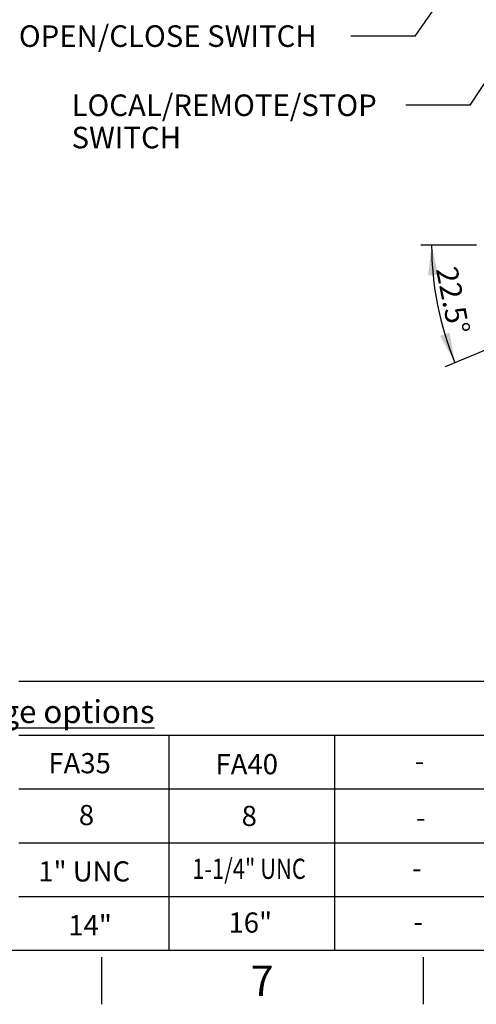
# Paper-space layout 'Sheet1' of a CAD drawing. Units: millimetres. Extents: x 0 to 4158, y 0 to 2940.
# Drawn here: x 2015 to 2490, y 49 to 1073 of the extents above; entities that cross this region are included whole.
import ezdxf
from ezdxf.enums import TextEntityAlignment as Align

# ---------------------------------------------------------------- set-up
doc = ezdxf.new("R2010")
doc.units = ezdxf.units.MM
doc.header["$LTSCALE"] = 7
doc.layers.add('Default', color=7, linetype='Continuous')
doc.styles.add('SEACAD_Arial', font='arial.ttf')
doc.dimstyles.new('ISO-InstDr', dxfattribs={"dimtxt": 22.4, "dimasz": 31.36, "dimexe": 11.2, "dimexo": 11.2, "dimgap": 5.6, "dimtad": 1, "dimdec": 0, "dimzin": 0, "dimdsep": 46, "dimtxsty": 'SEACAD_Arial', "dimblk1": '_SE_FILLED', "dimblk2": '_SE_FILLED', "dimsah": 1, "dimcen": 11.2, "dimadec": 0, "dimazin": 0, "dimtfac": 0.5, "dimtofl": 0, "dimtmove": 0, "dimatfit": 3, "dimfxl": 1, "dimtzin": 0, "dimarcsym": 0})

# ---------------------------------------------------------------- blocks, each defined once
blk = doc.blocks.new('SEANNOT_GROUP65')
at = {"layer": 'Default', "color": 7, "linetype": 'Continuous', "style": 'SEACAD_Arial'}
blk.add_text('-', height=21, dxfattribs=at).set_placement((2423.4, 201.4), align=Align.TOP_LEFT)
blk = doc.blocks.new('SEANNOT_GROUP66')
at = {"layer": 'Default', "color": 7, "linetype": 'Continuous', "style": 'SEACAD_Arial'}
blk.add_text('-', height=21, dxfattribs=at).set_placement((2424.8, 145.6), align=Align.TOP_LEFT)
blk = doc.blocks.new('SEANNOT_GROUP67')
at = {"layer": 'Default', "color": 7, "linetype": 'Continuous', "style": 'SEACAD_Arial'}
blk.add_text('-', height=21, dxfattribs=at).set_placement((2426.1, 312.7), align=Align.TOP_LEFT)
blk = doc.blocks.new('SEANNOT_GROUP68')
at = {"layer": 'Default', "color": 7, "linetype": 'Continuous', "style": 'SEACAD_Arial'}
blk.add_text('-', height=21, dxfattribs=at).set_placement((2427.6, 253.8), align=Align.TOP_LEFT)
blk = doc.blocks.new('SEANNOT_GROUP83')
at = {"layer": 'Default', "color": 7, "linetype": 'Continuous', "style": 'SEACAD_Arial'}
blk.add_text('8', height=21, dxfattribs=at).set_placement((2076.6, 256.3), align=Align.TOP_LEFT)
blk = doc.blocks.new('SEANNOT_GROUP84')
at = {"layer": 'Default', "color": 7, "linetype": 'Continuous', "style": 'SEACAD_Arial'}
blk.add_text('1" UNC', height=21, dxfattribs=at).set_placement((2034.4, 197.7), align=Align.TOP_LEFT)
blk = doc.blocks.new('SEANNOT_GROUP85')
at = {"layer": 'Default', "color": 7, "linetype": 'Continuous', "style": 'SEACAD_Arial'}
blk.add_text('14"', height=21, dxfattribs=at).set_placement((2065.6, 141.7), align=Align.TOP_LEFT)
blk = doc.blocks.new('SEANNOT_GROUP86')
at = {"layer": 'Default', "color": 7, "linetype": 'Continuous', "style": 'SEACAD_Arial'}
blk.add_text('FA35', height=21, dxfattribs=at).set_placement((2044.9, 310.2), align=Align.TOP_LEFT)
blk = doc.blocks.new('SEANNOT_GROUP91')
at = {"layer": 'Default', "color": 7, "linetype": 'Continuous', "style": 'SEACAD_Arial', "width": 0.796}
blk.add_text('1-1/4" UNC', height=21, dxfattribs=at).set_placement((2194.6, 200.4), align=Align.TOP_LEFT)
blk = doc.blocks.new('SEANNOT_GROUP92')
at = {"layer": 'Default', "color": 7, "linetype": 'Continuous', "style": 'SEACAD_Arial'}
blk.add_text('16"', height=21, dxfattribs=at).set_placement((2232.3, 144.5), align=Align.TOP_LEFT)
blk = doc.blocks.new('SEANNOT_GROUP93')
at = {"layer": 'Default', "color": 7, "linetype": 'Continuous', "style": 'SEACAD_Arial'}
blk.add_text('FA40', height=21, dxfattribs=at).set_placement((2218.8, 309.2), align=Align.TOP_LEFT)
blk = doc.blocks.new('SEANNOT_GROUP94')
at = {"layer": 'Default', "color": 7, "linetype": 'Continuous', "style": 'SEACAD_Arial'}
blk.add_text('8', height=21, dxfattribs=at).set_placement((2246, 255.4), align=Align.TOP_LEFT)
blk = doc.blocks.new('SEANNOT_GROUP109')
at = {"layer": 'Default', "linetype": 'Continuous'}
blk.add_hatch(color=7, dxfattribs=at).paths.add_polyline_path([(2610.7, 1310.6), (2624.4, 1339.3), (2602.1, 1316.6)])
at = {"layer": 'Default', "color": 7, "linetype": 'Continuous'}
blk.add_line((2426.7, 1055.7), (2359.5, 1055.7), dxfattribs=at)
blk.add_lwpolyline([(2426.7, 1055.7), (2624.4, 1339.3)], dxfattribs=at)
at = {"layer": 'Default', "color": 7, "linetype": 'Continuous', "style": 'SEACAD_Arial'}
blk.add_text('OPEN/CLOSE SWITCH', height=22.4, dxfattribs=at).set_placement((2014.2, 1066.9), align=Align.TOP_LEFT)
blk = doc.blocks.new('SEANNOT_GROUP110')
at = {"layer": 'Default', "linetype": 'Continuous'}
blk.add_hatch(color=7, dxfattribs=at).paths.add_polyline_path([(2681.4, 1274.1), (2694.3, 1303.2), (2672.7, 1279.9)])
at = {"layer": 'Default', "color": 7, "linetype": 'Continuous'}
blk.add_line((2484, 983.8), (2416.8, 983.8), dxfattribs=at)
blk.add_lwpolyline([(2484, 983.8), (2694.3, 1303.2)], dxfattribs=at)
at = {"layer": 'Default', "color": 7, "linetype": 'Continuous', "style": 'SEACAD_Arial'}
for s, p in [('LOCAL/REMOTE/STOP', (2069, 995)), ('SWITCH', (2069, 961.4))]:
    blk.add_text(s, height=22.4, dxfattribs=at).set_placement(p, align=Align.TOP_LEFT)
blk = doc.blocks.new('DMBLK275')
at = {"layer": 'Default', "linetype": 'Continuous'}
for points in [[(2450.5, 807.3), (2443.7, 838.4), (2440.1, 806.8)], [(2452.6, 743.9), (2468.1, 716.1), (2462.4, 747.4)]]:
    blk.add_hatch(color=7, dxfattribs=at).paths.add_polyline_path(points)
at = {"layer": 'Default', "color": 7, "linetype": 'Continuous'}
for p, q in [((2490.3, 838.4), (2432.5, 838.4)), ((2586.8, 765.3), (2457.7, 711.8))]:
    blk.add_line(p, q, dxfattribs=at)
blk.add_arc((2763.2, 838.4), 319.5, 180, 202.5, dxfattribs=at)
at = {"layer": 'Default', "color": 7, "linetype": 'Continuous', "style": 'SEACAD_Arial'}
blk.add_text('22.5°', height=22.4, rotation=281.25, dxfattribs=at).set_placement((2470.1, 817.8), align=Align.TOP_LEFT)
blk = doc.blocks.new('_SE_FILLED')
at = {"color": 0}
blk.add_line((0, 0), (-1, 0), dxfattribs=at)
blk.add_solid([(0, 0), (-1, -0.1665), (-1, 0.1665), (0, 0)], dxfattribs=at)

psp = doc.layouts.new('Sheet1')

# ---------------------------------------------------------------- linework, layer by layer
at = {"layer": 'Default', "color": 7, "linetype": 'Continuous'}
for p, q in [((2014, 385), (2141, 385)), ((2141, 385), (2561, 385)), ((2014, 329), (2141, 329)), ((2141, 329), (2561, 329)), ((2170.2, 329), (2170.2, 105)), ((2342.8, 329), (2342.8, 105)), ((2014, 273), (2141, 273)), ((2141, 273), (2561, 273)), ((2170.2, 273), (2170.2, 105)), ((2342.8, 273), (2342.8, 105)), ((2014, 217), (2141, 217)), ((2141, 217), (2561, 217)), ((2014, 161), (2141, 161)), ((2141, 161), (2561, 161)), ((4109, 105), (98, 105)), ((2100, 98), (2100, 49)), ((2434.8, 98), (2434.8, 49))]:
    psp.add_line(p, q, dxfattribs=at)

# ---------------------------------------------------------------- block references
at = {"layer": 'Default'}
for name in ['SEANNOT_GROUP109', 'SEANNOT_GROUP110', 'SEANNOT_GROUP86', 'SEANNOT_GROUP93', 'SEANNOT_GROUP67', 'SEANNOT_GROUP83', 'SEANNOT_GROUP94', 'SEANNOT_GROUP68', 'SEANNOT_GROUP84', 'SEANNOT_GROUP91', 'SEANNOT_GROUP65', 'SEANNOT_GROUP92', 'SEANNOT_GROUP85', 'SEANNOT_GROUP66']:
    psp.add_blockref(name, (0, 0), dxfattribs=at)

# ---------------------------------------------------------------- texts
at = {"layer": 'Default', "attachment_point": 5}
for s, insert, char_height, width in [('{\\fArial|b0||i0||c0|p34;\\C7;\\L\\H23.8;\\W1.;Gearbox output flange options}', (1924.1, 353.3), 23.8, 551.389), ('{\\fArial|b0||i0||c0|p34;\\C7;\\H31.5;\\W1.;7}', (2267.4, 73.5), 31.5, 30.333)]:
    psp.add_mtext(s, dxfattribs=dict(at, insert=insert, char_height=char_height, width=width))

# ---------------------------------------------------------------- dimensions: what is measured, and where the dimension line sits
at = {"layer": 'Default', "color": 7, "linetype": 'Continuous'}
dim = psp.add_angular_dim_2l(base=(2449.9, 776), line1=((2763.2, 838.4), (2597.2, 769.6)), line2=((2763.2, 838.4), (2501.5, 838.4)), text='\\A1;<>', dimstyle='ISO-InstDr', override={"dimpost": '\\X', "dimadec": 1, "dimtolj": 1}, dxfattribs=at)
dim.commit()
dim.dimension.update_dxf_attribs({"geometry": 'DMBLK275', "text_midpoint": (2449.9, 776), "dimtype": 162})

doc.saveas('drawing.dxf')
